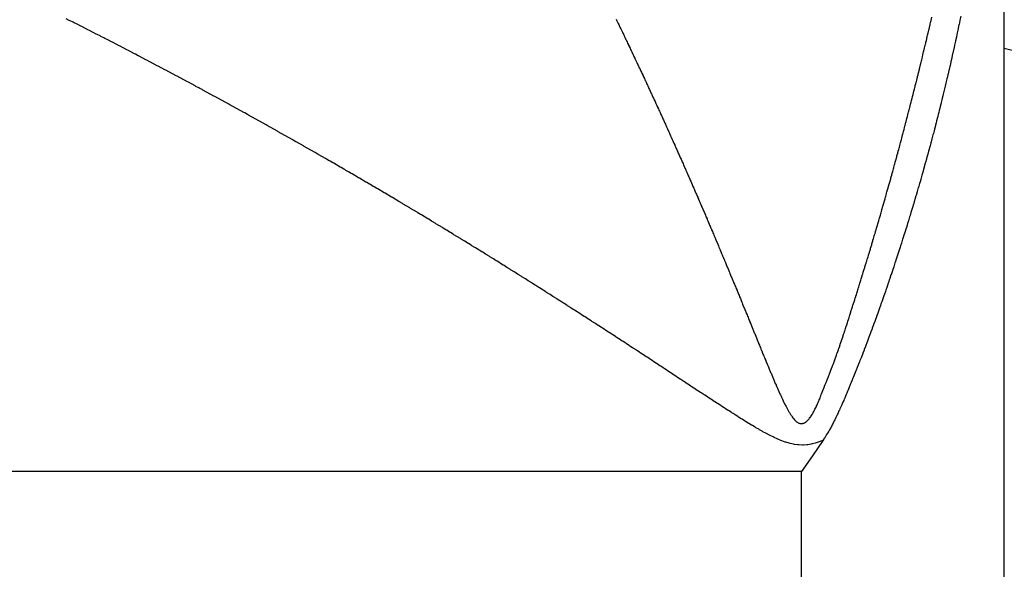
# Model space of a CAD drawing. Units: millimetres. Extents: x -336 to 558, y -365 to 365.
# Drawn here: x -38 to -35, y -265 to -263 of the extents above; entities that cross this region are included whole.
import ezdxf

# ---------------------------------------------------------------- set-up
doc = ezdxf.new("R2010")
doc.units = ezdxf.units.MM
doc.linetypes.add('DASHED', pattern=[9.652, 8.128, -1.524])
doc.layers.add('nevidi', color=4, linetype='DASHED')

msp = doc.modelspace()

# ---------------------------------------------------------------- linework, layer by layer
at = {"color": 2}
for p, q in [((-34.9341, -263.2587), (-34.9341, -261.0956)), ((-34.9341, -266.7413), (-34.9341, -263.2587))]:
    msp.add_line(p, q, dxfattribs=at)
for points in [[(-35.057, -263.1684), (-35.0593, -263.1796), (-35.0594, -263.18), (-35.0617, -263.1914), (-35.0618, -263.1916), (-35.0639, -263.2019), (-35.0642, -263.2032), (-35.0667, -263.2148), (-35.0667, -263.215), (-35.0691, -263.2262), (-35.0692, -263.2268), (-35.0716, -263.2378), (-35.0718, -263.2387), (-35.0741, -263.2495), (-35.0744, -263.2505), (-35.0767, -263.2609), (-35.077, -263.2623), (-35.0792, -263.2725), (-35.0796, -263.2741), (-35.0818, -263.284), (-35.0822, -263.2859), (-35.0844, -263.2955), (-35.0849, -263.2977), (-35.087, -263.307), (-35.0876, -263.3095), (-35.0897, -263.3186), (-35.0903, -263.3213), (-35.0924, -263.3301), (-35.093, -263.333), (-35.0951, -263.3416), (-35.0958, -263.3448), (-35.0974, -263.3516), (-35.0978, -263.3531), (-35.0986, -263.3566), (-35.1005, -263.3646), (-35.1014, -263.3684), (-35.1033, -263.3761), (-35.1043, -263.3802), (-35.1061, -263.3876), (-35.1071, -263.392), (-35.1089, -263.3991), (-35.11, -263.4038), (-35.1117, -263.4106), (-35.1129, -263.4156), (-35.1145, -263.422), (-35.1159, -263.4274), (-35.1174, -263.4335)], [(-35.1174, -263.4335), (-35.1188, -263.4391), (-35.1203, -263.4449), (-35.1218, -263.4509), (-35.1232, -263.4564), (-35.1248, -263.4627), (-35.1261, -263.4679), (-35.1279, -263.4745), (-35.1291, -263.4793), (-35.1309, -263.4862), (-35.1321, -263.4907), (-35.134, -263.4979), (-35.1351, -263.5022), (-35.1371, -263.5097), (-35.1381, -263.5136), (-35.1402, -263.5214), (-35.1411, -263.5249), (-35.1434, -263.5332), (-35.1442, -263.5363), (-35.1465, -263.5449), (-35.1473, -263.5478), (-35.1497, -263.5567), (-35.1504, -263.5592), (-35.1529, -263.5683), (-35.1536, -263.5706), (-35.1562, -263.5801), (-35.1567, -263.582), (-35.1595, -263.5919), (-35.1599, -263.5934), (-35.1628, -263.6037), (-35.1631, -263.6047), (-35.1661, -263.6154), (-35.1663, -263.616), (-35.1695, -263.6272), (-35.1695, -263.6274), (-35.1715, -263.6342), (-35.1728, -263.6387), (-35.1728, -263.6389), (-35.1761, -263.6501), (-35.1763, -263.6507), (-35.1793, -263.6613), (-35.1796, -263.6623), (-35.1827, -263.6727), (-35.1831, -263.6742), (-35.186, -263.684), (-35.1866, -263.6858), (-35.1894, -263.6953), (-35.1901, -263.6976), (-35.1927, -263.7065), (-35.1936, -263.7093), (-35.1962, -263.7178), (-35.1972, -263.7211), (-35.1996, -263.729), (-35.2007, -263.7327), (-35.203, -263.7402), (-35.2043, -263.7445), (-35.2065, -263.7515), (-35.2079, -263.7562), (-35.21, -263.7627), (-35.2116, -263.7679), (-35.2134, -263.7739), (-35.2152, -263.7795), (-35.2169, -263.785), (-35.2189, -263.7913), (-35.2205, -263.7962), (-35.2214, -263.7992), (-35.2227, -263.8031), (-35.224, -263.8074), (-35.2264, -263.8147), (-35.2276, -263.8186), (-35.2302, -263.8265), (-35.2312, -263.8297), (-35.234, -263.8382), (-35.2348, -263.8408), (-35.2377, -263.8498), (-35.2384, -263.8518), (-35.2416, -263.8616), (-35.2421, -263.8629), (-35.2455, -263.8733), (-35.2457, -263.8739), (-35.2492, -263.8845), (-35.2494, -263.885), (-35.253, -263.8959), (-35.2533, -263.8966), (-35.2567, -263.9069), (-35.2573, -263.9084), (-35.2605, -263.9179), (-35.2612, -263.92), (-35.2642, -263.9288), (-35.2652, -263.9317), (-35.268, -263.9397), (-35.2692, -263.9434), (-35.2717, -263.9504), (-35.2733, -263.9551), (-35.2755, -263.9613), (-35.2774, -263.9668), (-35.2792, -263.972), (-35.2815, -263.9784), (-35.283, -263.9828), (-35.2856, -263.9901), (-35.2868, -263.9934), (-35.2898, -264.0018), (-35.2906, -264.0042), (-35.294, -264.0135), (-35.2945, -264.0149), (-35.2982, -264.0251), (-35.2983, -264.0253), (-35.2992, -264.028), (-35.3022, -264.036), (-35.3024, -264.0368), (-35.306, -264.0464), (-35.3067, -264.0484), (-35.3098, -264.0568), (-35.311, -264.06), (-35.3137, -264.0673), (-35.3154, -264.0717), (-35.3176, -264.0776), (-35.3197, -264.0833), (-35.3214, -264.0878), (-35.3241, -264.0949)], [(-35.3241, -264.0949), (-35.3253, -264.0979), (-35.3285, -264.1065), (-35.3291, -264.108), (-35.3327, -264.1172), (-35.3329, -264.1179), (-35.333, -264.1181), (-35.3368, -264.1279), (-35.3375, -264.1297), (-35.3407, -264.1378), (-35.342, -264.1413), (-35.3445, -264.1475), (-35.3466, -264.1528), (-35.3483, -264.1571), (-35.3512, -264.1644), (-35.3521, -264.1667), (-35.3558, -264.1759), (-35.3559, -264.176), (-35.356, -264.1764), (-35.3596, -264.1853), (-35.3605, -264.1875), (-35.3634, -264.1945), (-35.3652, -264.199), (-35.367, -264.2035), (-35.37, -264.2105), (-35.3708, -264.2124), (-35.3733, -264.2184), (-35.3744, -264.2211), (-35.3748, -264.2221), (-35.3768, -264.2269), (-35.378, -264.2297), (-35.3796, -264.2335), (-35.3815, -264.2381), (-35.3845, -264.2451), (-35.3851, -264.2464), (-35.3865, -264.2497), (-35.3886, -264.2545), (-35.3895, -264.2566), (-35.392, -264.2623), (-35.3946, -264.2681), (-35.3955, -264.27), (-35.3971, -264.2737), (-35.3988, -264.2774), (-35.3998, -264.2795), (-35.4021, -264.2847), (-35.405, -264.291), (-35.4054, -264.2917), (-35.4059, -264.2927), (-35.4086, -264.2984), (-35.4105, -264.3024), (-35.4117, -264.3049), (-35.4132, -264.3078), (-35.4148, -264.311), (-35.4162, -264.3137), (-35.4178, -264.3168), (-35.4194, -264.3199), (-35.4207, -264.3224), (-35.4222, -264.3251), (-35.4236, -264.3276), (-35.4248, -264.3297), (-35.4265, -264.3326), (-35.4286, -264.3362), (-35.4293, -264.3374), (-35.4298, -264.3383), (-35.4322, -264.3421), (-35.4348, -264.3463), (-35.4351, -264.3469), (-35.4355, -264.3475), (-35.4381, -264.3516), (-35.44, -264.3548), (-35.4411, -264.3566), (-35.4425, -264.3588), (-35.4443, -264.3618), (-35.4444, -264.3621)], [(-35.4444, -264.3621), (-35.4745, -264.406), (-35.5054, -264.45)]]:
    msp.add_lwpolyline(points, dxfattribs=at)
at = {"layer": 'nevidi', "color": 7, "linetype": 'Continuous'}
for p, q in [((-35.5054, -264.45), (-75.5054, -264.45)), ((-35.5054, -265.55), (-35.5054, -264.45))]:
    msp.add_line(p, q, dxfattribs=at)
for points in [[(-37.2349, -263.3529), (-37.2432, -263.3484), (-37.2455, -263.3472), (-37.2539, -263.3427), (-37.256, -263.3416), (-37.2646, -263.337), (-37.2667, -263.3359), (-37.2752, -263.3313), (-37.2774, -263.3302), (-37.2859, -263.3256), (-37.288, -263.3245), (-37.2966, -263.32), (-37.2987, -263.3188), (-37.3072, -263.3143), (-37.3094, -263.3132), (-37.3179, -263.3087), (-37.3201, -263.3075), (-37.3286, -263.303), (-37.3307, -263.3019), (-37.3393, -263.2974), (-37.3414, -263.2963), (-37.35, -263.2918), (-37.3521, -263.2907), (-37.3606, -263.2862), (-37.363, -263.285), (-37.3713, -263.2806), (-37.3737, -263.2794), (-37.382, -263.275), (-37.3844, -263.2738), (-37.3928, -263.2694), (-37.3952, -263.2682), (-37.4036, -263.2638), (-37.4059, -263.2626), (-37.4143, -263.2582), (-37.4165, -263.2571), (-37.4251, -263.2526), (-37.4273, -263.2515), (-37.4359, -263.2471), (-37.438, -263.2459), (-37.4467, -263.2415), (-37.4488, -263.2404), (-37.4574, -263.236), (-37.4596, -263.2349), (-37.4682, -263.2304), (-37.4704, -263.2293), (-37.479, -263.2249), (-37.4814, -263.2237), (-37.4898, -263.2194), (-37.4921, -263.2182), (-37.5006, -263.2139), (-37.5029, -263.2127), (-37.5114, -263.2084), (-37.5137, -263.2072), (-37.5222, -263.2029), (-37.5246, -263.2017), (-37.5331, -263.1974), (-37.5355, -263.1962), (-37.544, -263.1919), (-37.5463, -263.1907), (-37.5548, -263.1864), (-37.5572, -263.1852), (-37.5657, -263.181), (-37.5681, -263.1798), (-37.5766, -263.1755)], [(-35.2017, -263.4303), (-35.2013, -263.4285), (-35.2005, -263.4256), (-35.2004, -263.4251), (-35.1991, -263.42), (-35.1981, -263.4162), (-35.1974, -263.4133), (-35.1964, -263.4097), (-35.1951, -263.4046), (-35.195, -263.4039), (-35.1942, -263.401), (-35.1938, -263.3995), (-35.1925, -263.3944), (-35.1918, -263.3917), (-35.1911, -263.3888), (-35.1888, -263.3795), (-35.188, -263.3763), (-35.1873, -263.3739), (-35.1861, -263.3687), (-35.1856, -263.367), (-35.1849, -263.3641), (-35.1848, -263.3636), (-35.1835, -263.3585), (-35.1825, -263.3547), (-35.1818, -263.3518), (-35.1809, -263.3483), (-35.1797, -263.3432), (-35.1795, -263.3425), (-35.1788, -263.3396), (-35.1784, -263.3381), (-35.1771, -263.3329), (-35.1765, -263.3303), (-35.1757, -263.3274), (-35.1734, -263.3179), (-35.1727, -263.315), (-35.1721, -263.3125), (-35.1708, -263.3074), (-35.1704, -263.3056), (-35.1697, -263.3028), (-35.1696, -263.3023), (-35.1683, -263.2972), (-35.1674, -263.2934), (-35.1667, -263.2906), (-35.1659, -263.287), (-35.1646, -263.2819), (-35.1644, -263.2812), (-35.1637, -263.2781), (-35.1634, -263.2768), (-35.1622, -263.2717), (-35.1615, -263.2688), (-35.1608, -263.266), (-35.1585, -263.2567), (-35.1578, -263.2538), (-35.1573, -263.2513), (-35.156, -263.2463), (-35.1556, -263.2444), (-35.1549, -263.2414), (-35.1548, -263.2412), (-35.1536, -263.2361), (-35.1527, -263.2321), (-35.152, -263.2292), (-35.1512, -263.2259), (-35.15, -263.2208), (-35.1498, -263.2199), (-35.1491, -263.2171), (-35.1488, -263.2157), (-35.1476, -263.2107), (-35.1469, -263.2077), (-35.1462, -263.2047), (-35.1441, -263.1954), (-35.1434, -263.1925), (-35.1429, -263.1903), (-35.1417, -263.1853), (-35.1412, -263.1833), (-35.1405, -263.1802), (-35.1384, -263.1709)], [(-36.0276, -263.1767), (-36.0261, -263.1797), (-36.0217, -263.1888), (-36.0203, -263.1917), (-36.0193, -263.1938), (-36.0169, -263.1987), (-36.0159, -263.2009), (-36.0144, -263.2039), (-36.01, -263.213), (-36.0086, -263.216), (-36.0073, -263.2186), (-36.0049, -263.2236), (-36.0042, -263.2252), (-36.0027, -263.2282), (-36.0025, -263.2286), (-36.0001, -263.2336), (-35.9984, -263.2373), (-35.9969, -263.2403), (-35.9954, -263.2436), (-35.993, -263.2486), (-35.9925, -263.2495), (-35.9911, -263.2525), (-35.9906, -263.2535), (-35.9882, -263.2585), (-35.9867, -263.2617), (-35.9853, -263.2646), (-35.9835, -263.2685), (-35.9811, -263.2735), (-35.981, -263.2738), (-35.9795, -263.2768), (-35.9787, -263.2785), (-35.9764, -263.2835), (-35.9752, -263.286), (-35.9738, -263.289), (-35.9695, -263.2981), (-35.968, -263.3012), (-35.9669, -263.3036), (-35.9645, -263.3086), (-35.9637, -263.3104), (-35.9623, -263.3133), (-35.9622, -263.3136), (-35.9598, -263.3186), (-35.958, -263.3225), (-35.9565, -263.3256), (-35.9551, -263.3286), (-35.9528, -263.3336), (-35.9522, -263.3348), (-35.9508, -263.3377), (-35.9504, -263.3387), (-35.9481, -263.3437), (-35.9465, -263.347), (-35.9451, -263.35), (-35.9434, -263.3537), (-35.941, -263.3587), (-35.9408, -263.3592), (-35.9394, -263.3622), (-35.9387, -263.3638)], [(-29.5199, -264.4508), (-30.6857, -264.2304), (-30.8518, -264.1974), (-32.0862, -263.9397), (-32.2517, -263.9035), (-33.4819, -263.6213), (-33.6471, -263.5816), (-34.8714, -263.275), (-34.9341, -263.2587)], [(-36.6272, -263.6971), (-36.6295, -263.6958), (-36.6375, -263.691), (-36.6397, -263.6897), (-36.6477, -263.6849), (-36.65, -263.6836), (-36.658, -263.6789), (-36.6602, -263.6775), (-36.6682, -263.6728), (-36.6705, -263.6714), (-36.6786, -263.6667), (-36.6808, -263.6653), (-36.6889, -263.6606), (-36.6911, -263.6593), (-36.6992, -263.6545), (-36.7013, -263.6533), (-36.7095, -263.6484), (-36.7116, -263.6472), (-36.7198, -263.6424), (-36.7221, -263.6411), (-36.7301, -263.6364), (-36.7323, -263.635), (-36.7404, -263.6303), (-36.7426, -263.629), (-36.7507, -263.6243), (-36.753, -263.623), (-36.7611, -263.6183), (-36.7633, -263.6169), (-36.7715, -263.6122), (-36.7737, -263.6109), (-36.7818, -263.6062), (-36.7839, -263.605), (-36.7886, -263.6022), (-36.7922, -263.6001), (-36.7943, -263.5989), (-36.8026, -263.5941), (-36.8047, -263.5929), (-36.8129, -263.5882), (-36.815, -263.5869), (-36.8233, -263.5822), (-36.8255, -263.5809), (-36.8336, -263.5762), (-36.8358, -263.5749), (-36.844, -263.5702), (-36.8461, -263.569), (-36.8544, -263.5643), (-36.8565, -263.5631), (-36.8648, -263.5583), (-36.8669, -263.5571), (-36.8753, -263.5523), (-36.8773, -263.5511), (-36.8857, -263.5464), (-36.8878, -263.5452), (-36.8961, -263.5404), (-36.8982, -263.5392), (-36.9065, -263.5345), (-36.9086, -263.5333), (-36.917, -263.5286), (-36.919, -263.5274), (-36.9274, -263.5226), (-36.9295, -263.5215), (-36.9378, -263.5167), (-36.9399, -263.5156), (-36.9483, -263.5108), (-36.9503, -263.5097), (-36.9587, -263.5049), (-36.9608, -263.5038), (-36.9691, -263.4991), (-36.9712, -263.4979), (-36.9796, -263.4932), (-36.9817, -263.492), (-36.99, -263.4873), (-36.9921, -263.4861), (-37.0005, -263.4815), (-37.0026, -263.4803), (-37.0109, -263.4756), (-37.0132, -263.4743), (-37.0215, -263.4697), (-37.0236, -263.4686), (-37.032, -263.4639), (-37.0341, -263.4627), (-37.0425, -263.458), (-37.0446, -263.4569), (-37.053, -263.4522), (-37.0551, -263.451), (-37.0634, -263.4464), (-37.0657, -263.4451), (-37.074, -263.4406), (-37.0761, -263.4394), (-37.0845, -263.4347), (-37.0866, -263.4336), (-37.0951, -263.4289), (-37.0972, -263.4278), (-37.1056, -263.4231), (-37.1078, -263.422), (-37.1162, -263.4173), (-37.1183, -263.4162), (-37.1268, -263.4115), (-37.1289, -263.4104), (-37.1373, -263.4058), (-37.1394, -263.4046), (-37.1479, -263.4), (-37.15, -263.3988), (-37.1584, -263.3942), (-37.1606, -263.3931), (-37.169, -263.3885), (-37.1711, -263.3873), (-37.1796, -263.3827), (-37.1817, -263.3816), (-37.1902, -263.377), (-37.1923, -263.3759), (-37.1942, -263.3748), (-37.2007, -263.3713), (-37.203, -263.37), (-37.2113, -263.3656), (-37.2136, -263.3643), (-37.2219, -263.3599), (-37.2242, -263.3586), (-37.2326, -263.3541), (-37.2349, -263.3529)], [(-35.9387, -263.3638), (-35.9364, -263.3688), (-35.9351, -263.3714), (-35.9338, -263.3743), (-35.9295, -263.3837), (-35.9281, -263.3866), (-35.927, -263.3889), (-35.9247, -263.394), (-35.9238, -263.3959), (-35.9225, -263.3988), (-35.9224, -263.399), (-35.9201, -263.404), (-35.9181, -263.4082), (-35.9168, -263.4111), (-35.9154, -263.4141), (-35.9131, -263.4192), (-35.9125, -263.4205), (-35.9112, -263.4233), (-35.9108, -263.4242), (-35.9085, -263.4293), (-35.9069, -263.4327), (-35.9056, -263.4356), (-35.9039, -263.4394), (-35.9016, -263.4444), (-35.9013, -263.4451), (-35.9, -263.4479), (-35.8993, -263.4495), (-35.897, -263.4545), (-35.8957, -263.4573), (-35.8944, -263.4602), (-35.8901, -263.4697), (-35.8888, -263.4725), (-35.888, -263.4743), (-35.8878, -263.4747), (-35.8855, -263.4798), (-35.8846, -263.4818), (-35.8832, -263.4848), (-35.879, -263.4941), (-35.8777, -263.497), (-35.8763, -263.5), (-35.8741, -263.5051), (-35.8735, -263.5064), (-35.8722, -263.5093), (-35.8718, -263.5102), (-35.8695, -263.5152), (-35.8679, -263.5187), (-35.8666, -263.5216), (-35.865, -263.5254), (-35.8627, -263.5304), (-35.8624, -263.5311), (-35.8611, -263.5339), (-35.8604, -263.5355), (-35.8582, -263.5406), (-35.8569, -263.5433), (-35.8556, -263.5463), (-35.8515, -263.5556), (-35.8501, -263.5586), (-35.8491, -263.5609), (-35.8469, -263.5659), (-35.846, -263.5679), (-35.8446, -263.571), (-35.8405, -263.5803), (-35.8392, -263.5832), (-35.8379, -263.5862), (-35.8356, -263.5913), (-35.8351, -263.5927), (-35.8338, -263.5955), (-35.8334, -263.5964), (-35.8312, -263.6015), (-35.8296, -263.605), (-35.8283, -263.6079), (-35.8267, -263.6117), (-35.8245, -263.6167), (-35.8243, -263.6172), (-35.8229, -263.6203), (-35.8222, -263.6218), (-35.82, -263.6269), (-35.8188, -263.6296), (-35.8175, -263.6327), (-35.8134, -263.642), (-35.8121, -263.645), (-35.8111, -263.6473), (-35.8089, -263.6524), (-35.808, -263.6544), (-35.8068, -263.6572), (-35.8067, -263.6574), (-35.8045, -263.6625), (-35.8027, -263.6667), (-35.8014, -263.6696), (-35.8001, -263.6727), (-35.7979, -263.6778), (-35.7973, -263.6791), (-35.796, -263.682), (-35.7957, -263.6829), (-35.7935, -263.688), (-35.792, -263.6915), (-35.7907, -263.6944), (-35.7891, -263.6982), (-35.7869, -263.7033), (-35.7867, -263.7037), (-35.7853, -263.7068), (-35.7847, -263.7084), (-35.7825, -263.7135), (-35.7813, -263.7162), (-35.78, -263.7193), (-35.776, -263.7286), (-35.7747, -263.7316), (-35.7737, -263.7339), (-35.7716, -263.739), (-35.7708, -263.7408), (-35.7695, -263.7439), (-35.7694, -263.7441), (-35.7672, -263.7492), (-35.7655, -263.7532), (-35.7642, -263.7563), (-35.7629, -263.7594), (-35.7607, -263.7645), (-35.7602, -263.7656), (-35.7589, -263.7687), (-35.7585, -263.7696)], [(-35.317, -263.8422), (-35.3154, -263.837), (-35.3152, -263.8363), (-35.3143, -263.8334), (-35.3138, -263.8318), (-35.3123, -263.8266), (-35.3114, -263.8239), (-35.3106, -263.8209), (-35.3077, -263.8115), (-35.3068, -263.8086), (-35.306, -263.8059), (-35.3045, -263.8007), (-35.304, -263.7991), (-35.3031, -263.7962), (-35.3029, -263.7955), (-35.3014, -263.7903), (-35.3003, -263.7867), (-35.2995, -263.7838), (-35.2983, -263.78), (-35.2968, -263.7748), (-35.2967, -263.7744), (-35.2958, -263.7715), (-35.2953, -263.7697), (-35.2938, -263.7645), (-35.2931, -263.762), (-35.2922, -263.7591), (-35.2894, -263.7495), (-35.2885, -263.7466), (-35.2878, -263.7439), (-35.2863, -263.7387), (-35.2858, -263.7372), (-35.285, -263.7343), (-35.2848, -263.7336), (-35.2833, -263.7284), (-35.2822, -263.7249), (-35.2814, -263.722), (-35.2803, -263.7182), (-35.2788, -263.713), (-35.2787, -263.7126), (-35.2778, -263.7094), (-35.2773, -263.7079), (-35.2759, -263.7027), (-35.2751, -263.7001), (-35.2743, -263.6971), (-35.2716, -263.6878), (-35.2707, -263.6847), (-35.27, -263.6822), (-35.2686, -263.677), (-35.2681, -263.6755), (-35.2672, -263.6723), (-35.2671, -263.6719), (-35.2656, -263.6668), (-35.2646, -263.663), (-35.2638, -263.6601), (-35.2627, -263.6565), (-35.2613, -263.6513), (-35.2611, -263.6507), (-35.2602, -263.6476), (-35.2599, -263.6462), (-35.2584, -263.6411), (-35.2577, -263.6384), (-35.2568, -263.6353), (-35.2542, -263.6259), (-35.2534, -263.623), (-35.2527, -263.6205), (-35.2513, -263.6154), (-35.2508, -263.6136), (-35.2499, -263.6105), (-35.2498, -263.6102), (-35.2484, -263.6051), (-35.2474, -263.6013), (-35.2465, -263.5982), (-35.2456, -263.5948), (-35.2442, -263.5897), (-35.244, -263.589), (-35.2431, -263.5859), (-35.2428, -263.5845), (-35.2414, -263.5794), (-35.2406, -263.5765), (-35.2398, -263.5736), (-35.2372, -263.5642), (-35.2364, -263.5611), (-35.2358, -263.5588), (-35.2344, -263.5536), (-35.2339, -263.5519), (-35.233, -263.5487), (-35.233, -263.5485), (-35.2316, -263.5434), (-35.2305, -263.5396), (-35.2297, -263.5364), (-35.2288, -263.5331), (-35.2274, -263.5279), (-35.2272, -263.5272), (-35.2264, -263.5241), (-35.226, -263.5228), (-35.2247, -263.5176), (-35.2239, -263.5148), (-35.2231, -263.5118), (-35.2206, -263.5024), (-35.2198, -263.4995), (-35.2192, -263.4971), (-35.2178, -263.4919), (-35.2174, -263.4901), (-35.2166, -263.4872), (-35.2165, -263.4868), (-35.2151, -263.4816), (-35.2141, -263.4778), (-35.2134, -263.4749), (-35.2124, -263.4713), (-35.2111, -263.4662), (-35.2109, -263.4655), (-35.2101, -263.4624), (-35.2097, -263.4611), (-35.2084, -263.4559), (-35.2077, -263.4532), (-35.2069, -263.4501), (-35.2045, -263.441), (-35.2037, -263.4378), (-35.203, -263.4354), (-35.2017, -263.4303)], [(-36.0372, -264.0652), (-36.0393, -264.0638), (-36.0469, -264.0589), (-36.049, -264.0575), (-36.0566, -264.0526), (-36.0587, -264.0513), (-36.0664, -264.0463), (-36.0685, -264.0449), (-36.0761, -264.04), (-36.0783, -264.0386), (-36.0859, -264.0337), (-36.088, -264.0323), (-36.0957, -264.0274), (-36.0977, -264.0261), (-36.1055, -264.0211), (-36.1075, -264.0198), (-36.1153, -264.0148), (-36.1173, -264.0135), (-36.1251, -264.0085), (-36.1271, -264.0072), (-36.1348, -264.0023), (-36.137, -264.0009), (-36.1447, -263.996), (-36.1468, -263.9946), (-36.1545, -263.9897), (-36.1565, -263.9884), (-36.1643, -263.9834), (-36.1663, -263.9821), (-36.1742, -263.9771), (-36.1762, -263.9758), (-36.1841, -263.9708), (-36.186, -263.9695), (-36.1939, -263.9645), (-36.1959, -263.9632), (-36.2038, -263.9582), (-36.2058, -263.9569), (-36.2137, -263.9519), (-36.2157, -263.9506), (-36.2236, -263.9456), (-36.2257, -263.9443), (-36.2335, -263.9394), (-36.2356, -263.938), (-36.2434, -263.9331), (-36.2454, -263.9318), (-36.2534, -263.9267), (-36.2554, -263.9255), (-36.2634, -263.9204), (-36.2654, -263.9192), (-36.2733, -263.9142), (-36.2753, -263.9129), (-36.2833, -263.9079), (-36.2852, -263.9067), (-36.2932, -263.9017), (-36.2952, -263.9004), (-36.3032, -263.8954), (-36.3053, -263.8941), (-36.3131, -263.8892), (-36.3153, -263.8878), (-36.3231, -263.8829), (-36.3253, -263.8815), (-36.3332, -263.8766), (-36.3353, -263.8753), (-36.3432, -263.8703), (-36.3454, -263.869), (-36.3532, -263.8641), (-36.3554, -263.8628), (-36.3632, -263.8579), (-36.3654, -263.8565), (-36.3732, -263.8517), (-36.3754, -263.8503), (-36.3833, -263.8454), (-36.3842, -263.8448), (-36.3855, -263.844), (-36.3934, -263.8391), (-36.3956, -263.8378), (-36.4035, -263.8329), (-36.4057, -263.8315), (-36.4136, -263.8266), (-36.4158, -263.8253), (-36.4237, -263.8205), (-36.4259, -263.8191), (-36.4337, -263.8143), (-36.4359, -263.8129), (-36.4438, -263.8081), (-36.446, -263.8067), (-36.4539, -263.8019), (-36.4561, -263.8005), (-36.4641, -263.7956), (-36.4663, -263.7943), (-36.4742, -263.7894), (-36.4764, -263.7881), (-36.4844, -263.7832), (-36.4866, -263.7819), (-36.4945, -263.777), (-36.4968, -263.7757), (-36.5047, -263.7709), (-36.5069, -263.7695), (-36.5149, -263.7647), (-36.5171, -263.7633), (-36.5251, -263.7585), (-36.5273, -263.7572), (-36.5353, -263.7523), (-36.5375, -263.751), (-36.5454, -263.7462), (-36.5477, -263.7448), (-36.5557, -263.74), (-36.5579, -263.7387), (-36.5659, -263.7339), (-36.5681, -263.7325), (-36.5761, -263.7277), (-36.5783, -263.7264), (-36.5863, -263.7216), (-36.5885, -263.7203), (-36.5965, -263.7155), (-36.5987, -263.7141), (-36.6067, -263.7093), (-36.609, -263.708), (-36.617, -263.7032), (-36.6192, -263.7019), (-36.6272, -263.6971)], [(-35.7585, -263.7696), (-35.7564, -263.7747), (-35.755, -263.778), (-35.7537, -263.781), (-35.752, -263.7849), (-35.7499, -263.79), (-35.7497, -263.7904), (-35.7485, -263.7933), (-35.7477, -263.7951), (-35.7456, -263.8002), (-35.7445, -263.8028), (-35.7432, -263.8057), (-35.7393, -263.8151), (-35.738, -263.8182), (-35.7369, -263.8206), (-35.7348, -263.8257), (-35.7341, -263.8275), (-35.7328, -263.8304), (-35.7327, -263.8308), (-35.7305, -263.8359), (-35.7289, -263.8399), (-35.7276, -263.8428), (-35.7262, -263.8461), (-35.7241, -263.8512), (-35.7237, -263.8521), (-35.7224, -263.8552), (-35.722, -263.8563), (-35.7198, -263.8614), (-35.7185, -263.8645), (-35.7173, -263.8675), (-35.7155, -263.8716), (-35.7134, -263.8767), (-35.7133, -263.877), (-35.7121, -263.8798), (-35.7113, -263.8818), (-35.7092, -263.8869), (-35.7082, -263.8892), (-35.707, -263.8923), (-35.7031, -263.9016), (-35.7018, -263.9046), (-35.7007, -263.9073), (-35.6986, -263.9124), (-35.6979, -263.914), (-35.6967, -263.9169), (-35.6965, -263.9175), (-35.6943, -263.9226), (-35.6928, -263.9263), (-35.6916, -263.9293), (-35.6901, -263.9328), (-35.688, -263.9379), (-35.6877, -263.9386), (-35.6865, -263.9416), (-35.6859, -263.943), (-35.6838, -263.9481), (-35.6826, -263.9509), (-35.6814, -263.9538), (-35.6796, -263.9582), (-35.6775, -263.9633), (-35.6764, -263.9662), (-35.6755, -263.9684), (-35.6734, -263.9734), (-35.6725, -263.9755), (-35.6713, -263.9785), (-35.6674, -263.988), (-35.6662, -263.9909), (-35.665, -263.9937), (-35.663, -263.9988), (-35.6624, -264.0002), (-35.6612, -264.0031), (-35.6609, -264.0038), (-35.6588, -264.0089), (-35.6573, -264.0126), (-35.6561, -264.0155), (-35.6547, -264.019), (-35.6526, -264.024), (-35.6524, -264.0247), (-35.6511, -264.0278), (-35.6506, -264.0291), (-35.6485, -264.0341), (-35.6473, -264.0371), (-35.6461, -264.04), (-35.6444, -264.0442), (-35.6424, -264.0492), (-35.6423, -264.0494), (-35.6411, -264.0523), (-35.6403, -264.0543), (-35.6383, -264.0593), (-35.6373, -264.0617), (-35.6361, -264.0647), (-35.6324, -264.0739), (-35.6311, -264.0769), (-35.6302, -264.0793), (-35.6281, -264.0843), (-35.6274, -264.0861), (-35.6262, -264.0891), (-35.6261, -264.0893), (-35.6241, -264.0943), (-35.6224, -264.0984), (-35.6212, -264.1013), (-35.62, -264.1043), (-35.618, -264.1092), (-35.6174, -264.1106), (-35.6162, -264.1135), (-35.6159, -264.1142), (-35.6139, -264.1192), (-35.6124, -264.1228), (-35.6112, -264.1256), (-35.6098, -264.1291), (-35.6078, -264.134), (-35.6074, -264.1349), (-35.6063, -264.1377), (-35.6057, -264.1389), (-35.6037, -264.1439), (-35.6024, -264.147), (-35.6013, -264.1497), (-35.5996, -264.1537), (-35.5976, -264.1586), (-35.5974, -264.159), (-35.5963, -264.1617), (-35.5955, -264.1635)], [(-35.4554, -264.2478), (-35.4542, -264.245), (-35.4532, -264.2423), (-35.4517, -264.2387), (-35.4512, -264.2374), (-35.4497, -264.2336), (-35.4487, -264.231), (-35.4471, -264.227), (-35.4469, -264.2264), (-35.4452, -264.2222), (-35.4424, -264.2152), (-35.4406, -264.2106), (-35.4402, -264.2095), (-35.4383, -264.2049), (-35.4378, -264.2036), (-35.436, -264.1991), (-35.4332, -264.1918), (-35.4315, -264.1876), (-35.4306, -264.1853), (-35.4286, -264.1802), (-35.4284, -264.1798), (-35.4269, -264.1759), (-35.4266, -264.1751), (-35.4246, -264.1699), (-35.4237, -264.1677), (-35.4225, -264.1644), (-35.4191, -264.1555), (-35.418, -264.1526), (-35.4166, -264.1488), (-35.4146, -264.1436), (-35.4145, -264.1434), (-35.4136, -264.1409), (-35.4126, -264.1383), (-35.4107, -264.1331), (-35.4099, -264.1311), (-35.4092, -264.1291), (-35.4088, -264.1278), (-35.4069, -264.1226), (-35.4055, -264.1188), (-35.4049, -264.117), (-35.4032, -264.1123), (-35.4014, -264.1072), (-35.4012, -264.1067), (-35.4007, -264.1052), (-35.3996, -264.1021), (-35.3978, -264.097), (-35.397, -264.0946), (-35.3965, -264.093), (-35.3961, -264.0919), (-35.3943, -264.0869), (-35.3928, -264.0823), (-35.3923, -264.0809), (-35.3909, -264.0768), (-35.3892, -264.0718), (-35.3887, -264.0702), (-35.3882, -264.0686), (-35.3876, -264.0667), (-35.3859, -264.0617), (-35.3847, -264.058), (-35.3841, -264.0563), (-35.3827, -264.0518), (-35.381, -264.0468), (-35.3807, -264.0459), (-35.3801, -264.044), (-35.3794, -264.0418), (-35.3778, -264.0368), (-35.3768, -264.0338), (-35.3761, -264.0316), (-35.3746, -264.0268), (-35.373, -264.0219), (-35.373, -264.0216), (-35.3722, -264.0191), (-35.3714, -264.0169), (-35.3699, -264.0119), (-35.3691, -264.0094), (-35.3682, -264.0067), (-35.3652, -263.9971), (-35.3643, -263.9943), (-35.3635, -263.9918), (-35.3619, -263.9868), (-35.3614, -263.985), (-35.3604, -263.9817), (-35.3575, -263.9727), (-35.3565, -263.9694), (-35.3556, -263.9665), (-35.354, -263.9614), (-35.3536, -263.9603), (-35.3526, -263.957), (-35.3523, -263.9563), (-35.3507, -263.9512), (-35.3498, -263.948), (-35.3487, -263.9447), (-35.3459, -263.9357), (-35.3448, -263.9321), (-35.3443, -263.9306), (-35.3427, -263.9254), (-35.342, -263.9234), (-35.3409, -263.9198), (-35.3382, -263.911), (-35.3371, -263.9076), (-35.3362, -263.9047), (-35.3346, -263.8995), (-35.3343, -263.8986), (-35.3333, -263.8952), (-35.333, -263.8943), (-35.3314, -263.8891), (-35.3305, -263.8861), (-35.3294, -263.8827), (-35.3271, -263.8753), (-35.3266, -263.8737), (-35.3256, -263.8705), (-35.3249, -263.8682), (-35.3233, -263.863), (-35.3228, -263.8612), (-35.3218, -263.858), (-35.3217, -263.8578), (-35.3202, -263.8526), (-35.319, -263.8487), (-35.318, -263.8456), (-35.317, -263.8422)], [(-35.4444, -264.3621), (-35.4524, -264.3651), (-35.4552, -264.3661), (-35.4637, -264.3691), (-35.4666, -264.37), (-35.4753, -264.3723), (-35.4782, -264.3729), (-35.4874, -264.3745), (-35.4903, -264.3749), (-35.4999, -264.3755), (-35.5027, -264.3755), (-35.5125, -264.3753), (-35.5154, -264.375), (-35.5252, -264.3739), (-35.528, -264.3734), (-35.5374, -264.3714), (-35.5401, -264.3707), (-35.5492, -264.3679), (-35.5518, -264.367), (-35.5608, -264.3636), (-35.5632, -264.3626), (-35.5718, -264.3588), (-35.5728, -264.3584), (-35.5742, -264.3578), (-35.5827, -264.3539), (-35.585, -264.3528), (-35.5933, -264.3488), (-35.5955, -264.3477), (-35.6037, -264.3435), (-35.6058, -264.3425), (-35.6139, -264.3381), (-35.6161, -264.3369), (-35.624, -264.3325), (-35.626, -264.3313), (-35.6339, -264.3268), (-35.6361, -264.3255), (-35.6438, -264.3209), (-35.6459, -264.3196), (-35.6536, -264.3149), (-35.6557, -264.3136), (-35.6633, -264.3089), (-35.6656, -264.3074), (-35.6729, -264.3028), (-35.6752, -264.3013), (-35.6825, -264.2967), (-35.6848, -264.2952), (-35.6921, -264.2906), (-35.6945, -264.289), (-35.7016, -264.2844), (-35.704, -264.2829), (-35.7112, -264.2783), (-35.7135, -264.2769), (-35.7208, -264.2722), (-35.7231, -264.2707), (-35.7304, -264.2661), (-35.7326, -264.2646), (-35.7399, -264.2599), (-35.7422, -264.2585), (-35.7495, -264.2538), (-35.7516, -264.2525), (-35.759, -264.2476), (-35.7611, -264.2463), (-35.7685, -264.2415), (-35.7706, -264.2401), (-35.7781, -264.2353), (-35.78, -264.234), (-35.7877, -264.229), (-35.7896, -264.2278), (-35.7972, -264.2228), (-35.7991, -264.2216), (-35.8067, -264.2166), (-35.8086, -264.2153), (-35.8162, -264.2103), (-35.8181, -264.2091), (-35.8258, -264.204), (-35.8277, -264.2028), (-35.8353, -264.1977), (-35.8372, -264.1965), (-35.8449, -264.1914), (-35.8468, -264.1902), (-35.8544, -264.1851), (-35.8564, -264.1838), (-35.864, -264.1788), (-35.866, -264.1774), (-35.8735, -264.1725), (-35.8756, -264.1711), (-35.883, -264.1662), (-35.8851, -264.1648), (-35.8926, -264.1599), (-35.8947, -264.1585), (-35.9021, -264.1535), (-35.9044, -264.1521), (-35.9117, -264.1472), (-35.914, -264.1457), (-35.9213, -264.1409), (-35.9236, -264.1394), (-35.931, -264.1345), (-35.9331, -264.1331), (-35.9406, -264.1282), (-35.9427, -264.1268), (-35.9502, -264.1219), (-35.9524, -264.1205), (-35.9598, -264.1156), (-35.9621, -264.1141), (-35.9695, -264.1093), (-35.9716, -264.1079), (-35.9792, -264.103), (-35.9813, -264.1016), (-35.9858, -264.0986), (-35.9887, -264.0967), (-35.991, -264.0952), (-35.9984, -264.0904), (-36.0006, -264.089), (-36.0082, -264.084), (-36.0103, -264.0827), (-36.0179, -264.0777), (-36.02, -264.0764), (-36.0275, -264.0715), (-36.0297, -264.0701), (-36.0372, -264.0652)], [(-35.5955, -264.1635), (-35.5935, -264.1684), (-35.5924, -264.1709), (-35.5913, -264.1734), (-35.5873, -264.1829), (-35.5863, -264.1853), (-35.5853, -264.1876), (-35.5833, -264.1924), (-35.5823, -264.1946), (-35.5813, -264.1969), (-35.5812, -264.1971), (-35.5792, -264.2019), (-35.5772, -264.2063), (-35.5763, -264.2085), (-35.5751, -264.2112), (-35.5731, -264.2158), (-35.5722, -264.2178), (-35.5713, -264.2199), (-35.5711, -264.2203), (-35.5691, -264.2248), (-35.5671, -264.2291), (-35.5661, -264.2313), (-35.565, -264.2337), (-35.563, -264.2381), (-35.562, -264.2404), (-35.5609, -264.2426), (-35.5591, -264.2467), (-35.5571, -264.2509), (-35.5568, -264.2515), (-35.5557, -264.2537), (-35.5551, -264.2551), (-35.5531, -264.2592), (-35.5515, -264.2622), (-35.5505, -264.2643), (-35.549, -264.2671), (-35.547, -264.271), (-35.5462, -264.2724), (-35.5451, -264.2745), (-35.5449, -264.2749), (-35.5428, -264.2786), (-35.5407, -264.2821), (-35.5395, -264.284), (-35.5384, -264.2859), (-35.5361, -264.2893), (-35.5351, -264.2909), (-35.5338, -264.2928), (-35.5316, -264.2959), (-35.5294, -264.2988), (-35.5293, -264.299), (-35.528, -264.3007), (-35.5272, -264.3016), (-35.5251, -264.3041), (-35.5234, -264.3061), (-35.522, -264.3076), (-35.5212, -264.3083), (-35.5194, -264.3099), (-35.5177, -264.3113), (-35.5176, -264.3114), (-35.5158, -264.3125), (-35.5145, -264.3132), (-35.5131, -264.3138), (-35.5118, -264.3143), (-35.5117, -264.3143), (-35.5104, -264.3147), (-35.5096, -264.3149), (-35.5091, -264.3149), (-35.5079, -264.3151), (-35.5067, -264.3152), (-35.5062, -264.3152), (-35.5056, -264.3151), (-35.5045, -264.3151), (-35.5035, -264.3149), (-35.5032, -264.3149), (-35.5024, -264.3148), (-35.5014, -264.3146), (-35.5004, -264.3143), (-35.5002, -264.3143), (-35.4994, -264.3141), (-35.4984, -264.3137), (-35.4974, -264.3133), (-35.497, -264.3131), (-35.4964, -264.3128), (-35.4953, -264.3122), (-35.4941, -264.3115), (-35.4931, -264.3107), (-35.4916, -264.3095), (-35.491, -264.3089), (-35.4903, -264.3083), (-35.4889, -264.3069), (-35.4874, -264.3053), (-35.4866, -264.3044), (-35.4851, -264.3027), (-35.4842, -264.3016), (-35.4826, -264.2995), (-35.4809, -264.2973), (-35.4805, -264.2967), (-35.4794, -264.2951), (-35.4792, -264.2948), (-35.4775, -264.2922), (-35.4758, -264.2895), (-35.4747, -264.2877), (-35.4739, -264.2865), (-35.4723, -264.2837), (-35.4707, -264.2807), (-35.4691, -264.2778), (-35.4686, -264.2769), (-35.4674, -264.2746), (-35.4659, -264.2715), (-35.4644, -264.2685), (-35.4641, -264.2679), (-35.4636, -264.2668), (-35.4629, -264.2654), (-35.4615, -264.2623), (-35.4601, -264.2591), (-35.4596, -264.258), (-35.4588, -264.2561), (-35.4587, -264.2559), (-35.4573, -264.2526), (-35.456, -264.2493), (-35.4554, -264.2478)]]:
    msp.add_lwpolyline(points, dxfattribs=at)

doc.saveas('drawing.dxf')
